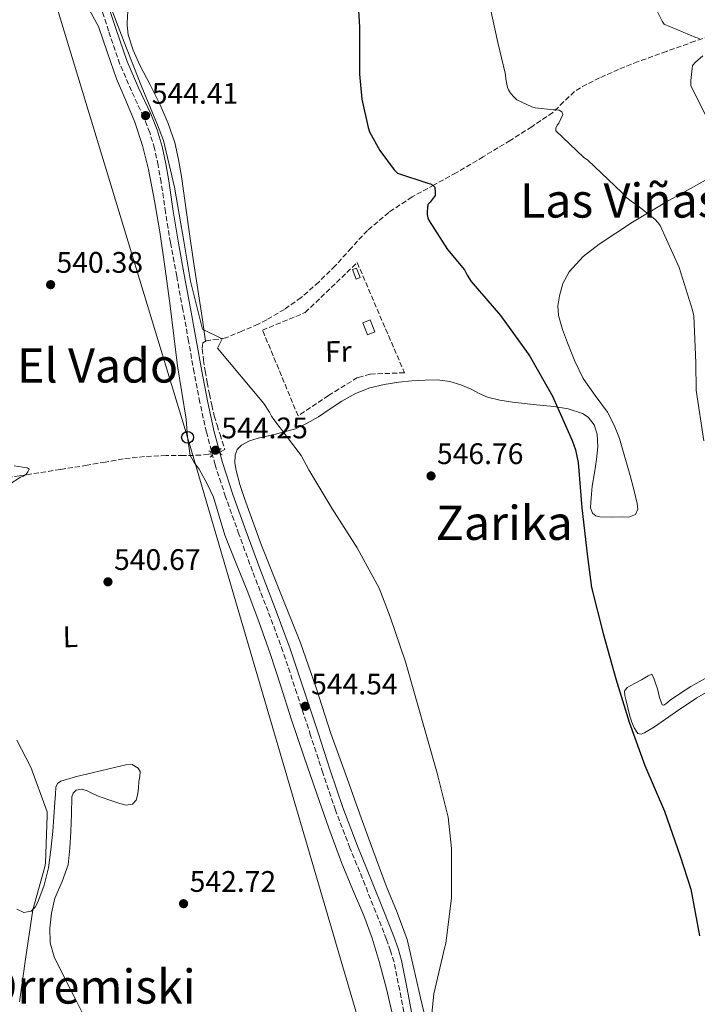
# Model space of a CAD drawing. Units: metres. Extents: x 634422 to 637871, y 4745939 to 4748320.
# Drawn here: x 635979 to 636208, y 4746367 to 4746699 of the extents above; entities that cross this region are included whole.
import ezdxf
from ezdxf.enums import TextEntityAlignment as Align

# ---------------------------------------------------------------- set-up
doc = ezdxf.new("R2010")
doc.units = ezdxf.units.M
doc.header["$MEASUREMENT"] = 0
for name, pattern in [('DGN Style 2', [1.7399219301090239, 1.043953158065414, -0.6959687720436097]), ('DGN Style 3', [2.435890702152634, 1.739921930109024, -0.6959687720436097]), ('DGN Style 5', [1.217945351076317, 0.5219765790327072, -0.6959687720436097])]:
    doc.linetypes.add(name, pattern=pattern)
for name, color, linetype, lineweight in [('Camino', 7, 'DGN Style 3', 0), ('Caseta-cabaña', 1, 'Continuous', 0), ('Cauce permanente', 151, 'Continuous', 13), ('Chamizo-cobertizo', 1, 'Continuous', 0), ('Cota de punto acotado terreno', 7, 'Continuous', 0), ('Curva de nivel directora', 30, 'Continuous', 30), ('Curva de nivel intermedia', 30, 'Continuous', 0), ('Estanque', 4, 'Continuous', 0), ('Etiqueta de uso rústico', 92, 'Continuous', 0), ('Línea de cambio de uso (parcela vista)', 92, 'Continuous', 0), ('Línea telefónica', 7, 'Continuous', 0), ('Margen derecho', 7, 'Continuous', 0), ('Pontón-alcantarilla (pasos de agua)', 1, 'DGN Style 2', 0), ('Poste telefónico', 7, 'Continuous', 0), ('Punto acotado terreno (símbolo)', 7, 'Continuous', 0), ('Seto', 92, 'DGN Style 3', 0), ('Texto de rotulación de espacio menor sin especificar', 7, 'Continuous', 0), ('Texto de Área (paraje) menor', 7, 'Continuous', 0), ('Vaguada', 142, 'DGN Style 3', 13), ('Vaguada no vista', 142, 'DGN Style 5', 0)]:
    doc.layers.add(name, color=color, linetype=linetype, lineweight=lineweight)
doc.styles.add('Style-Arial', font='arial.ttf')

# ---------------------------------------------------------------- blocks, each defined once
blk = doc.blocks.new('5PATER')
at = {"layer": 'Cauce permanente', "linetype": 'Continuous', "lineweight": 0}
h = blk.add_hatch(color=51, dxfattribs=at)
edge = h.paths.add_edge_path()
edge.add_ellipse((0, 0), major_axis=(-0.1095731443231308, -0.1110710700762829), ratio=0.9994222409660317, start_angle=0, end_angle=360)
blk = doc.blocks.new('5PTT')
at = {"layer": 'Chamizo-cobertizo', "color": 7, "linetype": 'Continuous', "lineweight": 30}
blk.add_circle((2.382683753967285e-05, 4.306399822235108e-05), 0.1995000005932858, dxfattribs=at)

msp = doc.modelspace()

# ---------------------------------------------------------------- linework, layer by layer
at = {"layer": 'Camino', "color": 7, "linetype": 'DGN Style 3', "lineweight": 0}
msp.add_polyline3d([(636109.0699999989, 4746361.840000002, 544.9799999999959), (636107.2699999996, 4746371.52, 544.9499999999971), (636105.3699999996, 4746380.980000001, 544.9100000000036), (636104.2299999997, 4746384.83, 544.7700000000041), (636102.8399999995, 4746388.690000001, 544.6600000000036), (636099.2499999999, 4746397.840000002, 544.6600000000036), (636095.6299999988, 4746407.000000001, 544.6600000000036), (636090.5100000001, 4746419.540000003, 544.6600000000036), (636085.6199999996, 4746432.240000002, 544.6600000000036), (636081.3799999994, 4746444.869999999, 544.6199999999953), (636077.269999999, 4746457.470000002, 544.529999999999), (636072.6099999986, 4746471.640000001, 544.279999999999), (636067.9499999982, 4746485.770000001, 544.0800000000019), (636062.9400000015, 4746499.320000002, 544.1100000000006), (636057.6599999998, 4746512.850000001, 544.1499999999943), (636053.0799999976, 4746525.340000001, 544.1399999999994), (636048.6099999994, 4746537.890000002, 544.1499999999943), (636045.089999999, 4746548.680000001, 544.179999999993), (636042.1499999977, 4746559.680000001, 544.2100000000064), (636039.9499999981, 4746569.730000001, 544.2400000000054), (636038.0199999993, 4746579.790000002, 544.2700000000041), (636036.1299999983, 4746590.4, 544.3099999999978), (636034.2399999973, 4746600.980000001, 544.3399999999965), (636032.1299999994, 4746612.26, 544.3399999999965), (636030.0199999994, 4746623.59, 544.3399999999965), (636028.39, 4746633.810000001, 544.3399999999965), (636026.879999999, 4746643.970000001, 544.3399999999965), (636025.8799999978, 4746649.699999999, 544.3399999999965), (636024.6799999997, 4746655.320000002, 544.3399999999965), (636023.039999999, 4746660.730000002, 544.3399999999965), (636020.9699999992, 4746666.020000001, 544.3399999999965), (636016.899999999, 4746674.77, 544.4900000000052), (636012.9999999986, 4746683.770000001, 544.7200000000012), (636009.2100000001, 4746694.980000002, 544.9400000000024), (636005.4799999995, 4746706.07, 545.1100000000006)], dxfattribs=at)
at = {"layer": 'Caseta-cabaña', "color": 1, "linetype": 'Continuous', "lineweight": 0, "elevation": 550.029999999999, "flags": 128}
msp.add_lwpolyline([(636093.9600000001, 4746611.810000001), (636092.6200000001, 4746611.300000001), (636091.4000000004, 4746614.5), (636092.7400000002, 4746615.01), (636093.9600000001, 4746611.810000001)], close=True, dxfattribs=at)
msp.add_lwpolyline([(636092.6200000001, 4746611.300000001), (636091.4000000004, 4746614.5), (636092.7400000002, 4746615.01), (636093.9600000001, 4746611.810000001), (636092.6200000001, 4746611.300000001)], dxfattribs=at)
at = {"layer": 'Curva de nivel directora', "color": 30, "linetype": 'Continuous', "lineweight": 30, "elevation": 550.0000000000001, "flags": 128}
for points in [[(636092.8799999994, 4746711.470000001), (636093.74, 4746696.300000001), (636093.74, 4746680.430000001), (636094.5099999988, 4746671.980000002), (636096.619999999, 4746662.380000002)], [(636096.619999999, 4746662.380000002), (636097.1299999985, 4746660.940000001), (636100.5899999986, 4746654.67), (636105.3899999999, 4746648.140000002), (636106.4800000006, 4746646.99), (636116.7199999999, 4746643.66), (636117.7100000001, 4746643.470000003), (636118.4500000001, 4746643.020000001), (636119.0899999992, 4746642.250000002), (636119.2500000001, 4746640.37), (636119.1799999987, 4746639.470000001), (636117.5499999991, 4746637.29), (636116.749999999, 4746636.460000004), (636116.4899999996, 4746634.130000001), (636116.5599999989, 4746633.130000002), (636116.7800000003, 4746632.01), (636117.2000000004, 4746630.930000001), (636123.3699999995, 4746621.260000001), (636129.0699999993, 4746614.380000001), (636129.6100000001, 4746613.520000001), (636129.9700000001, 4746612.650000001), (636131.4099999995, 4746610.480000001), (636141.230000001, 4746598.99), (636150.5099999991, 4746586.060000001), (636151.2099999988, 4746585.130000002), (636158.7300000001, 4746571.850000001), (636165.3599999996, 4746556.91), (636166.4799999995, 4746553.710000002), (636167.3699999991, 4746549.520000001), (636168.6499999999, 4746534.189999999), (636170.5999999989, 4746517.680000001), (636171.8499999985, 4746507.37), (636175.789999999, 4746491.790000001), (636180.0800000007, 4746476.590000002), (636184.6499999993, 4746461.930000001), (636189.8300000004, 4746447.310000001), (636196.4899999991, 4746431.920000001), (636201.7399999995, 4746416.720000002), (636205.3499999993, 4746405.580000003), (636208.2999999997, 4746389.870000001)]]:
    msp.add_lwpolyline(points, dxfattribs=at)
at = {"layer": 'Curva de nivel intermedia', "color": 30, "linetype": 'Continuous', "lineweight": 0, "flags": 128}
for points, elevation in [([(636136.9400000017, 4746706.599999998), (636140.3900000005, 4746691.019999999), (636142.8600000005, 4746680.71), (636143.1100000007, 4746678.180000001), (636143.6300000015, 4746675.939999999), (636143.9500000011, 4746675.109999998), (636144.6500000008, 4746673.989999999), (636145.7999999997, 4746672.619999999), (636146.7600000007, 4746671.779999998), (636151.8500000002, 4746669.38), (636152.940000001, 4746669.029999999), (636159.1100000001, 4746668.359999998), (636160.1699999997, 4746668.390000001), (636161.0300000003, 4746668.260000001), (636161.9000000019, 4746667.659999999), (636162.2800000019, 4746666.760000001), (636160.8700000015, 4746663.91), (636160.390000001, 4746663.24), (636159.85, 4746662.220000001), (636159.85, 4746661.32), (636169.26, 4746652.42), (636170.7000000017, 4746651.369999999), (636182.1200000013, 4746640.52), (636183.3399999995, 4746639.08), (636185.74, 4746637.189999999), (636186.9800000006, 4746636.46), (636193.2200000011, 4746631.500000001), (636194.3800000013, 4746630.31), (636195.0499999997, 4746629.42), (636201.4199999998, 4746615.269999999), (636205.9300000004, 4746600.869999999), (636206.3399999995, 4746598.889999999), (636207.0200000012, 4746583.050000001), (636207.1799999999, 4746573.830000001), (636209.7700000005, 4746556.81)], 555.0000000000001), ([(636009.7100000005, 4746703.569999999), (636014.4800000006, 4746691.220000001), (636020.2100000015, 4746676.529999998), (636025.6900000023, 4746663.289999999), (636027.7100000004, 4746658.07), (636031.4500000001, 4746642.350000001), (636034.5900000003, 4746624.140000001), (636036.7899999998, 4746610.640000001), (636040.8100000009, 4746594.42), (636047.4699999995, 4746591.180000001), (636045.9000000004, 4746588.04), (636061.5500000011, 4746569.420000001), (636063.440000002, 4746566.42), (636064.0800000014, 4746565.04), (636064.8400000012, 4746564.019999998), (636074.0300000003, 4746551.789999999), (636076.6800000012, 4746546.99), (636084.3600000012, 4746534.06), (636092.9700000011, 4746520.749999999), (636100.3899999997, 4746507.119999999), (636104.1100000013, 4746497.42), (636109.1900000018, 4746482.26), (636119.8800000004, 4746444.720000001), (636123.5599999997, 4746429.939999999), (636124.7799999999, 4746419.310000001), (636124.7100000007, 4746402.699999998), (636122.8200000019, 4746387.340000001), (636122.5400000003, 4746386.189999999), (636118.820000001, 4746370.38), (636117.7999999995, 4746360.34)], 545), ([(636193.3500000008, 4746702.949999998), (636195.6900000012, 4746698.279999998), (636196.3900000006, 4746697.289999999), (636207.1100000006, 4746692.74), (636208.2700000008, 4746692.460000001)], 560), ([(636209.3900000005, 4746686.570000002), (636206.9200000007, 4746684.390000001), (636205.9900000008, 4746683.34), (636205.3200000002, 4746678.249999999), (636205.3200000002, 4746676.62), (636212.2000000001, 4746662.76)], 560), ([(635977.4200000011, 4746548.31), (635981.7100000004, 4746547.699999999), (635982.4100000003, 4746547.220000001), (635981.9600000008, 4746546.289999999), (635981.390000001, 4746545.550000001), (635980.4900000001, 4746544.909999999), (635979.5600000003, 4746544.500000001), (635976.0399999998, 4746542.319999999)], 540.0000000000001), ([(635978.2200000014, 4746455.86), (635983.0200000004, 4746446.77), (635988.4900000021, 4746431.729999999), (635988.5200000011, 4746430.509999999), (635987.9400000023, 4746414.390000001), (635987.7200000009, 4746413.11), (635983.6600000019, 4746398.640000001), (635981.3200000017, 4746382.77), (635979.1700000013, 4746367.600000001)], 540.0000000000001)]:
    msp.add_lwpolyline(points, dxfattribs=dict(at, elevation=elevation))
at = {"layer": 'Estanque', "color": 4, "linetype": 'Continuous', "lineweight": 0, "elevation": 548.429999999993, "flags": 128}
msp.add_lwpolyline([(636098.9000000004, 4746593.49), (636096.4600000001, 4746592.550000001), (636094.9100000003, 4746596.609999999), (636097.3499999996, 4746597.539999999), (636098.9000000004, 4746593.49)], close=True, dxfattribs=at)
msp.add_lwpolyline([(636096.4600000001, 4746592.550000001), (636094.9100000003, 4746596.609999999), (636097.3499999996, 4746597.539999999), (636098.9000000004, 4746593.49), (636096.4600000001, 4746592.550000001)], dxfattribs=at)
at = {"layer": 'Línea de cambio de uso (parcela vista)', "color": 92, "linetype": 'Continuous', "lineweight": 0}
for points in [[(636041.8899999997, 4746590.4, 545.029999999999), (636040.6799999997, 4746598.380000001, 545.179999999993), (636039.4699999997, 4746606.350000001, 545.3399999999965), (636037.8499999996, 4746617.26, 545.3899999999994), (636036.2699999996, 4746628.180000001, 545.4700000000012), (636034.9900000002, 4746637.039999999, 545.8000000000029), (636033.7100000001, 4746645.9, 546.179999999993), (636032.75, 4746651.66, 546.3800000000047), (636031.4699999997, 4746657.359999999, 546.4900000000052), (636029.29, 4746663.800000001, 546.4900000000052), (636026.54, 4746670.029999999, 546.4900000000052), (636023.1699999999, 4746676.76, 546.4900000000052), (636019.7599999999, 4746683.470000001, 546.4900000000052), (636017.5199999996, 4746688.480000001, 546.4900000000052), (636015.79, 4746693.710000001, 546.4900000000052), (636015.4500000002, 4746696.970000001, 546.529999999999), (636015.5999999996, 4746700.24, 546.5599999999977), (636015.9100000003, 4746702.609999999, 546.5599999999977), (636016.2400000002, 4746704.980000001, 546.5599999999977), (636016.1500000004, 4746706.460000001, 546.5599999999977), (636015.7538000002, 4746707.6404, 546.5599999999977)], [(636104.9299999997, 4746362.82, 543.4199999999983), (636102.7800000003, 4746372.060000001, 543.4199999999983), (636100.3899999997, 4746381.25, 543.4199999999983), (636097.9600000001, 4746389.060000001, 543.3899999999994), (636095.1399999997, 4746396.74, 543.3600000000006), (636091.4000000004, 4746405.66, 543.3600000000006), (636087.7199999997, 4746414.59, 543.3600000000006), (636083.4500000002, 4746426.15, 543.3600000000006), (636079.3399999999, 4746437.76, 543.3600000000006), (636075.0199999996, 4746450.42, 543.3999999999943), (636070.7599999999, 4746463.100000001, 543.4199999999983), (636067.2100000001, 4746474.109999999, 543.3099999999977), (636063.6600000003, 4746485.119999999, 543.1699999999983), (636059.9800000006, 4746495.49, 543.1100000000006), (636056.0999999996, 4746505.789999999, 543.0399999999936), (636052.2199999997, 4746515.4, 542.9199999999983), (636048.2999999998, 4746524.99, 542.779999999999), (636046.4699999997, 4746531.359999999, 542.7400000000052), (636044.5899999999, 4746537.730000001, 542.7200000000012), (636042.2599999999, 4746542.539999999, 542.570000000007), (636039.6600000003, 4746547.199999999, 542.3999999999943), (636038.0099999999, 4746549.470000001, 542.529999999999), (636036.6299999999, 4746551.880000001, 542.6699999999983), (636035.7999999998, 4746557.960000001, 542.4600000000064), (636035.3700000001, 4746564.100000001, 542.2700000000041), (636033.8399999999, 4746573.08, 542.2599999999948), (636032.4299999997, 4746582.08, 542.3300000000017), (636031.2100000001, 4746592.189999999, 542.570000000007), (636029.9900000002, 4746602.300000001, 542.779999999999), (636028.29, 4746614.76, 542.820000000007), (636026.4800000006, 4746627.199999999, 542.8500000000058), (636024.7100000001, 4746637.75, 542.9799999999959), (636022.6399999997, 4746648.25, 543.1000000000058), (636020.6200000001, 4746656.300000001, 543.1300000000047), (636018.0300000003, 4746664.189999999, 543.1699999999983), (636014.9800000006, 4746671.51, 543.3300000000017), (636011.8799999999, 4746678.779999999, 543.4900000000052), (636008.8300000001, 4746687.609999999, 543.529999999999), (636005.7999999998, 4746696.449999999, 543.5500000000029), (636002.7199999997, 4746701.980000001, 543.5599999999977)], [(636087.79, 4746570.189999999, 545.9799999999959), (636092.3499999996, 4746572.689999999, 546.4100000000036), (636097.2000000002, 4746574.609999999, 546.820000000007), (636102.0599999997, 4746575.789999999, 547.070000000007), (636106.9900000002, 4746576.529999999, 547.3300000000017), (636111.4000000004, 4746576.970000001, 547.6300000000047), (636115.8200000003, 4746577.230000001, 547.8999999999943), (636120.0099999999, 4746577.289999999, 548.0399999999936), (636124.2000000002, 4746576.779999999, 548.1600000000036), (636127.8200000003, 4746575.630000001, 548.320000000007), (636131.3099999997, 4746574.16, 548.4799999999959), (636134.0300000003, 4746572.75, 548.4700000000012), (636136.8099999997, 4746571.470000001, 548.4799999999959), (636141, 4746570.449999999, 548.7599999999948), (636145.2599999999, 4746569.810000001, 549.0599999999977), (636152.2300000006, 4746569.050000001, 549.4199999999983), (636159.2100000001, 4746568.33, 549.7599999999948), (636164.0899999999, 4746567.619999999, 549.8999999999943), (636168.8799999999, 4746566.029999999, 550.0800000000017), (636170.7599999999, 4746564.76, 550.2299999999959), (636172.8099999997, 4746562.119999999, 550.5099999999948), (636173.7999999998, 4746558.99, 550.779999999999), (636174, 4746554.730000001, 551.1600000000036), (636173.6100000005, 4746550.480000001, 551.3600000000006), (636172.8600000005, 4746546, 551.279999999999), (636172.1399999997, 4746541.52, 551.1699999999983), (636171.8700000001, 4746538.77, 551.1000000000058), (636171.6900000004, 4746536.01, 551.0399999999936), (636171.6100000005, 4746534.220000001, 551.0200000000041), (636172.2000000002, 4746532.430000001, 551.0399999999936), (636173.3700000001, 4746531.51, 551.0800000000017), (636174.7599999999, 4746531.210000001, 551.1699999999983), (636178.4800000006, 4746531.02, 551.6399999999994), (636182.1900000004, 4746531.15, 552.1300000000047), (636184.4699999997, 4746531.060000001, 552.1999999999971), (636186.7300000006, 4746531.980000001, 552.25), (636187.54, 4746533.789999999, 552.5099999999948), (636187.2400000002, 4746535.630000001, 552.6999999999971), (636186.1500000004, 4746540.34, 552.6999999999971), (636184.9400000004, 4746545.039999999, 552.6999999999971), (636183.1699999999, 4746551.300000001, 552.6999999999971), (636181.29, 4746557.52, 552.6999999999971), (636179.5199999996, 4746562.060000001, 552.6900000000023), (636177.3200000003, 4746566.41, 552.6399999999994), (636173.1799999997, 4746572.07, 552.3800000000047), (636169.0700000003, 4746577.74, 552.0599999999977), (636166.25, 4746583.67, 551.8500000000058), (636163.7599999999, 4746589.77, 551.679999999993), (636162.1100000005, 4746594.350000001, 551.6199999999953), (636160.8099999997, 4746598.99, 551.6100000000006), (636160.6100000005, 4746602.33, 551.6399999999994), (636161.1299999999, 4746605.710000001, 551.679999999993), (636162.2800000003, 4746609.859999999, 551.7400000000052), (636164.3300000001, 4746613.710000001, 551.9400000000023), (636169.04, 4746618.92, 552.7700000000041), (636174.4500000002, 4746623.119999999, 553.7299999999959), (636185.7000000002, 4746630.480000001, 555.070000000007), (636197.1699999999, 4746637.390000001, 556.4799999999959), (636210.2699999996, 4746644.630000001, 558.3800000000047)], [(636116.6900000004, 4746359.09, 545.929999999993), (636114.3399999999, 4746368.980000001, 545.7899999999936), (636112.0700000003, 4746378.84, 545.6300000000047), (636109.7400000002, 4746388.689999999, 545.4700000000012), (636106.4600000001, 4746397.789999999, 545.3099999999977), (636102.7000000002, 4746406.74, 545.2100000000064), (636098.2699999996, 4746418.83, 545.2100000000064), (636093.8600000005, 4746430.930000001, 545.2100000000064), (636088.9600000001, 4746444.52, 545.2100000000064), (636084.0700000003, 4746458.130000001, 545.2100000000064), (636079.0899999999, 4746473.449999999, 545), (636073.8300000001, 4746488.66, 544.7700000000041), (636067.2100000001, 4746505.230000001, 544.6999999999971), (636060.5899999999, 4746521.810000001, 544.6399999999994), (636057.7699999996, 4746529.59, 544.6399999999994), (636054.9500000002, 4746537.359999999, 544.6399999999994), (636053.4600000001, 4746542.039999999, 544.6399999999994), (636052.1399999997, 4746546.77, 544.6399999999994), (636051.7100000001, 4746549.310000001, 544.6600000000036), (636051.8200000003, 4746551.890000001, 544.6999999999971), (636052.5, 4746553.810000001, 544.6999999999971), (636053.9299999997, 4746555.34, 544.6999999999971), (636056.7000000002, 4746556.74, 544.8800000000047), (636059.5599999997, 4746557.65, 545.0899999999965), (636065.9100000003, 4746559.109999999, 545.3099999999977), (636072.1699999999, 4746560.850000001, 545.4700000000012), (636076.1299999999, 4746562.699999999, 545.5), (636079.9199999999, 4746564.880000001, 545.529999999999), (636083.8499999996, 4746567.539999999, 545.7100000000064), (636087.79, 4746570.189999999, 545.9799999999959)], [(636214.7599999999, 4746479.180000001, 553.9400000000023), (636205.4199999999, 4746474, 552.9600000000064), (636201.9100000003, 4746471.689999999, 552.320000000007), (636198.4400000004, 4746469.33, 551.679999999993), (636196.9900000002, 4746468.109999999, 551.5399999999936), (636196.2800000003, 4746467.689999999, 551.5), (636195.6900000004, 4746467.789999999, 551.4900000000052), (636194.8600000005, 4746470.220000001, 551.4900000000052), (636194.4900000002, 4746471.699999999, 551.4900000000052), (636194.0899999999, 4746473.17, 551.4900000000052), (636193.5599999997, 4746474.77, 551.4799999999959), (636193, 4746476.369999999, 551.4199999999983), (636192.2300000006, 4746478.16, 551.1000000000058), (636190.9500000002, 4746477.52, 550.779999999999), (636188.7800000003, 4746476.180000001, 550.6499999999943), (636186.3600000005, 4746474.92, 550.3300000000017), (636183.9100000003, 4746473.619999999, 550.0099999999948), (636183.0199999996, 4746472.4, 549.9499999999971), (636183.1600000003, 4746470.960000001, 550.0200000000041), (636183.4699999997, 4746469.52, 550.0800000000017), (636184.1100000005, 4746466.730000001, 550.0800000000017), (636184.8099999997, 4746463.949999999, 550.0800000000017), (636185.4800000006, 4746461.949999999, 550.0800000000017), (636186.2800000003, 4746459.980000001, 550.0800000000017), (636187.5, 4746458.130000001, 550.2100000000064), (636188.5999999996, 4746457.9, 550.2899999999936), (636189.7400000002, 4746458.32, 550.3999999999943), (636191.4500000002, 4746459.310000001, 550.6499999999943), (636193.1299999999, 4746460.369999999, 550.9100000000036), (636200.1799999997, 4746465.33, 551.6499999999943), (636207.3399999999, 4746470.09, 552.4499999999971), (636219.5800000001, 4746477.060000001, 554.179999999993)], [(635978.2800000003, 4746398.91, 539.1300000000047), (635980.6600000003, 4746397.74, 539.1600000000036), (635983.0800000001, 4746398.15, 539.1999999999971), (635984.4199999999, 4746399.51, 539.2599999999948), (635985.3799999999, 4746401.220000001, 539.3300000000017), (635987.5099999999, 4746406.980000001, 539.4799999999959), (635988.9000000004, 4746412.869999999, 539.5800000000017), (635989.75, 4746418.939999999, 539.5800000000017), (635990.3700000001, 4746425.029999999, 539.5800000000017), (635990.7300000006, 4746430.02, 539.6699999999983), (635991.0800000001, 4746435.01, 539.7700000000041), (635991.2599999999, 4746437.51, 539.8399999999965), (635991.4600000001, 4746440, 539.8999999999943), (635992.0099999999, 4746441.25, 539.929999999993), (635993.1299999999, 4746442.050000001, 539.9700000000012), (635998.3899999997, 4746443.57, 540.2299999999959), (636003.6900000004, 4746444.869999999, 540.5399999999936), (636009.3200000003, 4746446.230000001, 540.8300000000017), (636014.9500000002, 4746447.49, 541.1199999999953), (636017.0899999999, 4746447.600000001, 541.2599999999948), (636019.1699999999, 4746446.4, 541.4400000000023), (636019.8099999997, 4746445.279999999, 541.5599999999977), (636019.75, 4746443.600000001, 541.779999999999), (636019.4299999997, 4746441.92, 541.8899999999994), (636019.29, 4746439.619999999, 541.8899999999994), (636018.9800000006, 4746437.310000001, 541.8899999999994), (636018.4400000004, 4746435.619999999, 541.8899999999994), (636017.25, 4746434.310000001, 541.8899999999994), (636015.1500000004, 4746433.99, 541.8899999999994), (636013.0300000003, 4746434.560000001, 541.8899999999994), (636009.2300000006, 4746435.730000001, 541.8000000000029), (636005.4800000006, 4746437.060000001, 541.6300000000047), (636003.7400000002, 4746437.91, 541.4499999999971), (636002.0199999996, 4746438.789999999, 541.3099999999977), (636000.1799999997, 4746439.33, 541.3399999999965), (635998.3099999997, 4746438.980000001, 541.3699999999953), (635997.2999999998, 4746438.029999999, 541.3699999999953), (635996.8399999999, 4746436.800000001, 541.3699999999953), (635996.6399999997, 4746430.91, 541.4700000000012), (635996.5199999996, 4746425.029999999, 541.570000000007), (635996.1500000004, 4746419.42, 541.6000000000058), (635995.5599999997, 4746413.83, 541.6300000000047), (635993.5, 4746408.210000001, 541.7700000000041), (635991.0800000001, 4746402.630000001, 541.8899999999994), (635989.9500000002, 4746397.539999999, 541.8899999999994), (635989.4100000003, 4746392.449999999, 541.8899999999994)], [(635989.4100000003, 4746392.449999999, 541.8899999999994), (635989.5199999996, 4746387.560000001, 541.8899999999994), (635990.8200000003, 4746382.789999999, 541.8899999999994), (635994.5899999999, 4746375.24, 541.8899999999994), (635998.3700000001, 4746367.869999999, 541.8899999999994), (636001.29, 4746362.050000001, 541.8899999999994)]]:
    msp.add_polyline3d(points, dxfattribs=at)
at = {"layer": 'Línea telefónica', "color": 7, "linetype": 'Continuous', "lineweight": 0}
msp.add_polyline3d([(636535.1299999984, 4748294.3, 565), (636466.7600000009, 4748112.859999999, 562.929999999993), (636385.9999999994, 4748042.779999999, 565), (636329.9200000009, 4747981.520000001, 560), (636262.1599999992, 4747867.53, 560), (636248.7800000015, 4747794.149999999, 560), (636219.4299999992, 4747717.880000001, 560), (636209.9499999997, 4747660.600000001, 560), (636188.9300000002, 4747555.749999999, 560), (636192.2899999997, 4747497.74, 550), (636191.8700000016, 4747390.189999999, 550), (636157.0900000001, 4747328.749999999, 550), (636002.23, 4747194.119999999, 545), (635922.8400000008, 4747102.890000001, 545), (635910.239999999, 4746971.25, 546.4199999999983), (635940.1198427256, 4746872.898294033, 545.4777000000031), (635940.1720111311, 4746872.726577877, 545.4760999999999), (635943.7089455981, 4746861.084497236, 545.3644999999962), (635947.9787887525, 4746847.029993596, 545.229800000001), (636035.8, 4746557.96, 542.4600000000064), (636104.8700000016, 4746322.37, 542.8500000000058), (636149.3000000004, 4746088.050000002, 541.5399999999936), (636248.460000002, 4745984.570000002, 542.0099999999948)], dxfattribs=at)
at = {"layer": 'Margen derecho', "color": 7, "linetype": 'Continuous', "lineweight": 0}
msp.add_polyline3d([(636007.9499999993, 4746706.92, 545.1100000000006), (636011.6799999998, 4746695.810000001, 544.9400000000024), (636015.4299999982, 4746684.710000001, 544.7200000000012), (636019.2800000017, 4746675.84, 544.4900000000052), (636023.3699999999, 4746667.050000001, 544.3399999999965), (636025.4999999999, 4746661.580000003, 544.3399999999965), (636027.2099999998, 4746655.970000002, 544.3399999999965), (636028.4400000013, 4746650.2, 544.3399999999965), (636029.4499999996, 4746644.390000001, 544.3399999999965), (636030.9699999995, 4746634.210000002, 544.3399999999965), (636032.5799999987, 4746624.040000002, 544.3399999999965), (636034.690000001, 4746612.74, 544.3399999999965), (636036.8099999977, 4746601.450000001, 544.3399999999965), (636038.6999999987, 4746590.86, 544.3099999999978), (636040.5799999986, 4746580.260000002, 544.2700000000041), (636042.4999999985, 4746570.260000001, 544.2400000000054), (636044.6799999999, 4746560.300000001, 544.2100000000064), (636047.5900000002, 4746549.42, 544.179999999993), (636051.079999997, 4746538.730000001, 544.1499999999943), (636055.5300000019, 4746526.220000002, 544.1399999999994), (636060.1000000006, 4746513.770000001, 544.1499999999943), (636065.370000001, 4746500.240000002, 544.1100000000006), (636070.4099999992, 4746486.630000002, 544.0800000000019), (636075.0899999996, 4746472.460000001, 544.279999999999), (636079.75, 4746458.28, 544.529999999999), (636083.8500000016, 4746445.689999999, 544.6199999999953), (636088.0699999994, 4746433.130000001, 544.6600000000036), (636092.9299999987, 4746420.500000002, 544.6600000000036), (636098.0499999993, 4746407.980000001, 544.6600000000036), (636101.6700000004, 4746398.790000001, 544.6600000000036), (636105.2800000003, 4746389.609999999, 544.6600000000036), (636106.7100000007, 4746385.65, 544.7700000000041), (636107.9099999988, 4746381.609999999, 544.9100000000036), (636109.8299999988, 4746372.020000001, 544.9499999999971), (636111.6200000015, 4746362.410000001, 544.9799999999959)], dxfattribs=at)
at = {"layer": 'Pontón-alcantarilla (pasos de agua)', "color": 1, "linetype": 'DGN Style 2', "lineweight": 0, "elevation": 544.1900000000023, "flags": 128}
for points in [[(636043.3700000001, 4746551.27), (636043.8799999999, 4746551.600000001), (636043.4299999997, 4746553.27), (636042.8399999999, 4746553.359999999)], [(636047.1399999997, 4746554.16), (636046.6200000001, 4746553.83), (636047.0499999998, 4746552.15), (636047.6299999999, 4746552.060000001)]]:
    msp.add_lwpolyline(points, dxfattribs=at)
at = {"layer": 'Seto', "color": 92, "linetype": 'DGN Style 3', "lineweight": 0}
msp.add_polyline3d([(636073.0300000003, 4746565.220000001, 548.5), (636061.0599999997, 4746594.09, 548.75), (636075.4600000001, 4746600.039999999, 549.7100000000064), (636092.9400000004, 4746616.869999999, 549.4600000000064), (636108.8700000001, 4746579.75, 549.3300000000017), (636097.3499999996, 4746579.24, 549.3899999999994), (636093.0599999997, 4746578.09, 549.3899999999994), (636083.2699999996, 4746572.07, 549.2700000000041), (636073.0300000003, 4746565.220000001, 548.5)], dxfattribs=at)
at = {"layer": 'Vaguada', "color": 142, "linetype": 'DGN Style 3', "lineweight": 13, "extrusion": (-0.1052649571580539, -0.02339221451126123, 0.9941690465382496), "elevation": -177444.6721214734, "flags": 128}
msp.add_lwpolyline([(-4495545.703230471, 1641007.049931143), (-4495545.703230471, 1641006.957194957)], dxfattribs=at)
at = {"layer": 'Vaguada', "color": 142, "linetype": 'DGN Style 3', "lineweight": 13}
for points in [[(636218.5800000001, 4746695.619999999, 561.4799999999959), (636206.7300000006, 4746691.49, 559.9499999999971), (636197.1600000003, 4746688.09, 559.1699999999983), (636187.5999999996, 4746684.640000001, 558.4199999999983), (636181.0499999998, 4746682, 557.6900000000023), (636174.5999999996, 4746679.140000001, 556.9499999999971), (636170.2800000003, 4746677.02, 556.429999999993), (636166.1500000004, 4746674.529999999, 555.9199999999983), (636162.4900000002, 4746671.02, 555.8300000000017), (636158.8600000005, 4746667.49, 555.7899999999936), (636151.7599999999, 4746662.689999999, 555.0599999999977), (636144.5199999996, 4746658.08, 554.320000000007), (636135.4199999999, 4746652.57, 553.429999999993), (636126.2800000003, 4746647.140000001, 552.529999999999), (636118.8700000001, 4746643.07, 551.6999999999971), (636111.4299999997, 4746639.01, 550.8000000000029), (636103.5899999999, 4746633.800000001, 549.7599999999948), (636096.3899999997, 4746627.689999999, 548.75), (636090.9400000004, 4746621.77, 548.179999999993), (636085.5800000001, 4746615.779999999, 547.7899999999936), (636079.9800000006, 4746610.279999999, 547.5099999999948), (636074.0599999997, 4746605.09, 547.1499999999943), (636068.4199999999, 4746601.109999999, 546.6199999999953), (636062.4699999997, 4746597.609999999, 546), (636059.6100000005, 4746596.100000001, 545.6999999999971), (636054.1299999999, 4746593.779999999, 545.6600000000036), (636048.6500000004, 4746591.460000001, 545.6199999999953), (636046.0599999997, 4746590.949999999, 545.5399999999936), (636043.4000000004, 4746590.689999999, 545.3600000000006), (636042.0700000003, 4746590.51, 545.070000000007), (636040.9000000004, 4746589.800000001, 544.7899999999936), (636040.7100000001, 4746587.75, 544.7200000000012), (636041.1799999997, 4746584.039999999, 544.7700000000041), (636041.7400000002, 4746580.33, 544.7899999999936), (636042.4199999999, 4746576.42, 544.7200000000012), (636043.1399999997, 4746572.52, 544.6600000000036), (636043.9199999999, 4746568.859999999, 544.6600000000036), (636044.8099999997, 4746565.220000001, 544.6600000000036), (636045.7199999997, 4746562.07, 544.6300000000047), (636046.7300000006, 4746558.949999999, 544.5899999999965), (636048.3300000001, 4746553.9, 544.4700000000012), (636046.9100000003, 4746553.060000001, 544.3399999999965)], [(636043.6699999999, 4746552.390000001, 543.7400000000052), (636042.8499999996, 4746552.230000001, 543.5200000000041), (636040.2599999999, 4746551.91, 542.8699999999953), (636034.4100000003, 4746551.850000001, 542.5500000000029), (636028.5499999998, 4746551.779999999, 542.2899999999936), (636021.29, 4746551.470000001, 542.0200000000041), (636014.0899999999, 4746550.699999999, 541.7100000000064), (636008.0199999996, 4746549.619999999, 541.4199999999983), (636001.9600000001, 4746548.539999999, 541.1199999999953), (635992.9000000004, 4746547.109999999, 540.820000000007), (635979.1699999999, 4746544.970000001, 540.4400000000023), (635965.4500000002, 4746542.82, 540.1100000000006), (635953.8200000003, 4746541.060000001, 539.9799999999959), (635942.2100000001, 4746539.310000001, 539.8600000000006), (635937.4000000004, 4746538.34, 539.570000000007), (635932.6100000005, 4746537.26, 539.029999999999), (635925.4400000004, 4746536.850000001, 537.7200000000012), (635921.9299999997, 4746536.550000001, 537.029999999999), (635918.6600000003, 4746535.4, 536.529999999999), (635913.9900000002, 4746532.76, 536.0099999999948), (635909.3200000003, 4746530.109999999, 535.4900000000052)]]:
    msp.add_polyline3d(points, dxfattribs=at)
at = {"layer": 'Vaguada no vista', "color": 142, "linetype": 'DGN Style 5', "lineweight": 0, "extrusion": (-0.176703643249966, -0.03646265645363179, 0.9835884795718853), "elevation": -284928.3264909316, "flags": 128}
msp.add_lwpolyline([(-4520076.025239441, 1556293.735089615), (-4520076.025239441, 1556290.465059034)], dxfattribs=at)

# ---------------------------------------------------------------- block references
at = {"layer": 'Poste telefónico', "color": 7, "linetype": 'Continuous', "lineweight": 0, "xscale": 10, "yscale": 10, "zscale": 10}
msp.add_blockref('5PTT', (636035.8, 4746557.96, 542.4600000000064), dxfattribs=at)
at = {"layer": 'Punto acotado terreno (símbolo)', "color": 7, "linetype": 'Continuous', "lineweight": 0, "xscale": 10, "yscale": 10, "zscale": 10}
for p in [(636021.6599999999, 4746666.420000001, 544.4100000000036), (635989.6499999977, 4746609.430000001, 540.3800000000051), (636045.2099999997, 4746553.62, 544.2500000000005), (636117.8399999997, 4746544.940000001, 546.7599999999953), (636008.9799999997, 4746509.24, 540.6699999999987), (636075.4400000006, 4746467.279999999, 544.539999999994), (636034.4499999996, 4746400.730000001, 542.7200000000016)]:
    msp.add_blockref('5PATER', p, dxfattribs=at)

# ---------------------------------------------------------------- texts
at = {"layer": 'Cota de punto acotado terreno', "color": 7, "linetype": 'Continuous', "lineweight": 0, "style": 'Style-Arial'}
for s, p in [('544.41', (636023.7399999991, 4746670.420000001, 544.4100000000036)), ('540.38', (635991.6399999997, 4746613.430000002, 540.3800000000047)), ('544.25', (636047.1900000006, 4746557.619999998, 544.25)), ('546.76', (636119.8200000006, 4746548.939999999, 546.7599999999948)), ('540.67', (636011.030000002, 4746513.240000002, 540.6699999999983)), ('544.54', (636077.4300000004, 4746471.28, 544.5399999999936)), ('542.72', (636036.4999999999, 4746404.720000001, 542.7200000000012))]:
    msp.add_text(s, height=7.000000000000002, dxfattribs=at).set_placement(p)
at = {"layer": 'Etiqueta de uso rústico', "color": 92, "linetype": 'Continuous', "lineweight": 0, "style": 'Style-Arial'}
for s, p in [('Fr', (636086.5878729931, 4746586.91889955, 546.6699999999983)), ('L', (635996.2962408058, 4746490.710364024, 540.4199999999983))]:
    msp.add_text(s, height=7.000000000000002, rotation=1.05785, dxfattribs=at).set_placement(p, align=Align.MIDDLE_CENTER)
at = {"layer": 'Texto de rotulación de espacio menor sin especificar', "color": 7, "linetype": 'Continuous', "lineweight": 0, "style": 'Style-Arial'}
msp.add_text('Orremiski', height=11.5, dxfattribs=at).set_placement((636002.6656699524, 4746372.790010002, 540.8000000000029), align=Align.MIDDLE_CENTER)
at = {"layer": 'Texto de Área (paraje) menor', "color": 7, "linetype": 'Continuous', "lineweight": 0, "style": 'Style-Arial'}
for s, p in [('Las Viñas', (636181.4250751936, 4746637.790010001, 553.8099999999977)), ('El Vado', (636005.4864479976, 4746582.17001, 540.6499999999943)), ('Zarika', (636142.50437245, 4746529.120010001, 547.3999999999943))]:
    msp.add_text(s, height=11.5, dxfattribs=at).set_placement(p, align=Align.MIDDLE_CENTER)

doc.saveas('drawing.dxf')
